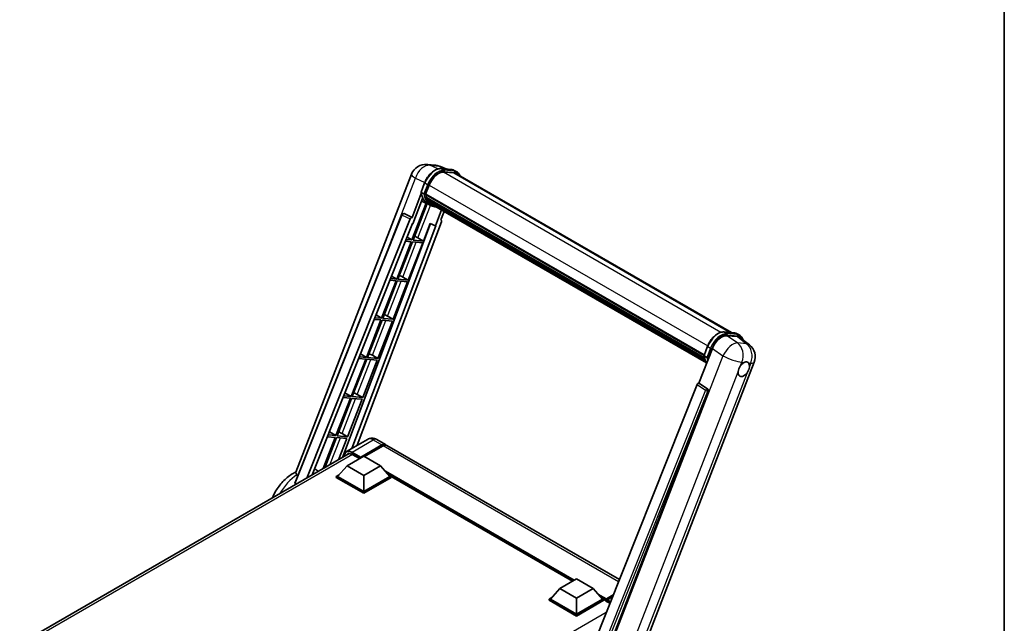
# Model space of a CAD drawing. Units: millimetres. Extents: x 0 to 9454, y 0 to 1686.
# Drawn here: x 1720 to 2346, y 428 to 812 of the extents above; entities that cross this region are included whole.
import ezdxf

# ---------------------------------------------------------------- set-up
doc = ezdxf.new("R2010")
doc.units = ezdxf.units.MM
doc.header["$LTSCALE"] = 6
for name, color, linetype, lineweight in [('Border (ISO)', 7, 'Continuous', 35), ('Visible (ISO)', 7, 'Continuous', 35), ('Visible Narrow (ISO)', 7, 'Continuous', 25)]:
    doc.layers.add(name, color=color, linetype=linetype, lineweight=lineweight)

# ---------------------------------------------------------------- blocks, each defined once
blk = doc.blocks.new('図面枠 tk図枠')
at = {"layer": 'Border (ISO)'}
blk.add_line((405.5, 289), (405.5, 8), dxfattribs=at)

msp = doc.modelspace()

# ---------------------------------------------------------------- linework, layer by layer
at = {"layer": 'Visible (ISO)'}
for p, q in [((1978.941, 719.8774), (1984.6096, 719.3711)), ((1895.5953, 524.2451), (1969.137, 713.788)), ((1991.5196, 716.9563), (1987.4809, 718.6568)), ((1987.9108, 717.2787), (1994.5245, 716.688)), ((1995.956, 714.5638), (1989.4566, 715.1443)), ((1989.8515, 715.1282), (1996.4651, 714.5375)), ((1997.9619, 715.1691), (1996.2648, 716.1488)), ((1997.3619, 714.1298), (2172.5275, 612.9979)), ((1975.2076, 702.3932), (1977.4457, 708.1614)), ((1975.339, 701.4316), (1969.4629, 686.287)), ((1977.067, 701.1529), (1975.37, 702.1327)), ((1978.1255, 700.9748), (1980.3468, 706.6999)), ((1978.469, 695.3528), (1969.3715, 671.9053)), ((1969.9575, 682.283), (1976.1555, 698.2575)), ((1970.1064, 671.8397), (1979.1179, 695.0656)), ((1979.3758, 694.9515), (1975.5327, 696.6523)), ((1978.0663, 700.7879), (2155.1099, 598.5717)), ((1978.3153, 700.4365), (1978.0734, 700.5762)), ((1978.1434, 701.0211), (2155.1979, 598.7986)), ((1978.9908, 698.1684), (1978.6734, 698.3516)), ((1978.6795, 698.4991), (2155.4963, 596.4139)), ((1978.7015, 698.9419), (2155.3584, 596.949)), ((1981.1729, 693.9129), (1979.4758, 694.8927)), ((1979.5299, 697.0882), (2155.8798, 595.2725)), ((1980.0558, 696.3009), (1979.6725, 696.5221)), ((1979.6809, 696.5976), (2156.1089, 594.7369)), ((1980.8474, 695.601), (2156.3308, 594.2856)), ((1981.04, 695.141), (2156.6229, 593.7682)), ((1964.2005, 688.7168), (1964.2377, 688.7135)), ((1969.4629, 686.287), (1964.4632, 688.6518)), ((1988.2441, 690.9817), (1984.3696, 680.9957)), ((1987.8341, 684.6461), (1989.9174, 690.0156)), ((1895.0614, 517.8265), (1962.9793, 687.9665)), ((1902.5388, 520.5429), (1968.3006, 685.2818)), ((1981.2117, 682.3254), (1925.1723, 533.6104)), ((1988.1647, 683.5076), (1934.6081, 541.3816)), ((1969.4484, 686.2883), (1969.4629, 686.287)), ((1976.72, 671.249), (1981.0448, 682.3957)), ((1981.0448, 682.3957), (1984.3696, 680.9957)), ((1987.8341, 684.6461), (1987.8486, 684.6448)), ((1987.9796, 684.6128), (1987.8434, 684.6702)), ((1906.0007, 522.5416), (1969.7741, 682.2994)), ((1984.5531, 680.9794), (1931.2099, 539.4196)), ((1969.7741, 682.2994), (1969.9575, 682.283)), ((1984.3696, 680.9957), (1984.5531, 680.9794)), ((1968.9473, 670.8118), (1959.7195, 647.0287)), ((1960.4544, 646.9631), (1969.6821, 670.7462)), ((1965.3178, 671.136), (1968.9473, 670.8118)), ((1969.3715, 671.9053), (1965.7539, 672.2284)), ((1966.3463, 673.7125), (1969.3715, 671.9053)), ((1967.068, 646.3724), (1976.2957, 670.1555)), ((1969.6821, 670.7462), (1976.2957, 670.1555)), ((1976.72, 671.249), (1970.1064, 671.8397)), ((1973.2354, 673.23), (1976.72, 671.249)), ((1959.2952, 645.9352), (1950.0675, 622.1521)), ((1950.8024, 622.0865), (1960.0301, 645.8696)), ((1955.3969, 646.2834), (1959.2952, 645.9352)), ((1959.7195, 647.0287), (1955.833, 647.3758)), ((1956.4695, 648.9702), (1959.7195, 647.0287)), ((1957.416, 621.4958), (1966.6437, 645.2789)), ((1960.0301, 645.8696), (1966.6437, 645.2789)), ((1967.068, 646.3724), (1960.4544, 646.9631)), ((1963.5834, 648.3534), (1967.068, 646.3724)), ((1949.6432, 621.0586), (1940.4155, 597.2755)), ((1941.1503, 597.2099), (1950.3781, 620.993)), ((1945.4761, 621.4308), (1949.6432, 621.0586)), ((1950.0675, 622.1521), (1945.9121, 622.5232)), ((1946.5926, 624.2279), (1950.0675, 622.1521)), ((1947.764, 596.6192), (1956.9917, 620.4023)), ((1950.3781, 620.993), (1956.9917, 620.4023)), ((1957.416, 621.4958), (1950.8024, 622.0865)), ((1953.9314, 623.4768), (1957.416, 621.4958)), ((2167.7988, 613.4203), (2174.4124, 612.8296)), ((2169.6323, 611.0532), (2176.2906, 610.4585)), ((2176.1528, 612.2905), (2177.8499, 611.3107)), ((2178.061, 609.7802), (2183.9543, 605.2065)), ((2151.8965, 580.9589), (2160.3947, 602.8617)), ((2155.0956, 598.5348), (2157.3336, 604.303)), ((1939.9912, 596.182), (1930.7635, 572.3989)), ((1931.4983, 572.3333), (1940.7261, 596.1164)), ((1935.5552, 596.5782), (1939.9912, 596.182)), ((1940.4155, 597.2755), (1935.9913, 597.6707)), ((1936.7158, 599.4856), (1940.4155, 597.2755)), ((1938.112, 571.7426), (1947.3397, 595.5257)), ((1940.7261, 596.1164), (1947.3397, 595.5257)), ((1947.764, 596.6192), (1941.1503, 597.2099)), ((1944.2794, 598.6002), (1947.764, 596.6192)), ((2155.2579, 598.2743), (2156.955, 597.2945)), ((2113.4767, 404.6071), (2187.0185, 594.15)), ((2150.7342, 579.9538), (2082.5066, 409.0379)), ((2151.8965, 580.9589), (2151.882, 580.9602)), ((2157.227, 577.3595), (2151.8965, 580.9589)), ((1930.3392, 571.3054), (1921.1115, 547.5223)), ((1921.8463, 547.4567), (1931.0741, 571.2398)), ((1925.6343, 571.7256), (1930.3392, 571.3054)), ((1930.7635, 572.3989), (1926.0704, 572.8181)), ((1926.839, 574.7433), (1930.7635, 572.3989)), ((1928.46, 546.866), (1937.6877, 570.6491)), ((1931.0741, 571.2398), (1937.6877, 570.6491)), ((1938.112, 571.7426), (1931.4983, 572.3333)), ((1934.6274, 573.7235), (1938.112, 571.7426)), ((2092.7642, 408.6163), (2157.6376, 575.8178)), ((1920.6872, 546.4288), (1912.9833, 526.5731)), ((1913.9631, 527.1387), (1921.4221, 546.3632)), ((1915.7135, 546.8731), (1920.6872, 546.4288)), ((1921.1115, 547.5223), (1916.1496, 547.9655)), ((1916.9621, 550.001), (1921.1115, 547.5223)), ((1921.4221, 546.3632), (1928.0357, 545.7725)), ((1928.46, 546.866), (1921.8463, 547.4567)), ((1922.7812, 532.2299), (1928.0357, 545.7725)), ((1924.9754, 548.8469), (1928.46, 546.866)), ((1941.1074, 545.1339), (1927.743, 537.418)), ((1947.1074, 545.015), (1952.6228, 541.8307)), ((1936.6463, 533.4607), (1950.2228, 541.299)), ((1936.8585, 533.8771), (1950.2228, 541.593)), ((1951.0713, 541.1031), (1939.2344, 534.269)), ((2101.2594, 456.0153), (1953.4713, 541.3408)), ((1720.0344, 415.174), (1929.5555, 536.141)), ((1928.1611, 528.4147), (1938.7677, 534.5384)), ((1931.343, 535.5917), (1935.9675, 532.9218)), ((1936.6463, 533.4607), (1936.6463, 533.5097)), ((1936.7736, 533.3872), (1936.6463, 533.4607)), ((1938.7677, 534.5384), (1949.3743, 528.4147)), ((1928.1611, 528.4147), (1922.1365, 521.6541)), ((1938.7677, 522.291), (1928.1611, 528.4147)), ((1949.3743, 528.4147), (1938.7677, 522.291)), ((1949.3743, 528.4147), (1955.3988, 521.6541)), ((1921.288, 521.6541), (1923.0357, 522.6632)), ((1921.288, 520.9683), (1921.288, 521.6541)), ((1938.7677, 511.5622), (1921.288, 521.6541)), ((1938.7677, 510.8764), (1921.288, 520.9683)), ((1938.7677, 512.0521), (1922.1365, 521.6541)), ((1938.7677, 522.291), (1938.7677, 512.0521)), ((1955.3988, 521.6541), (1938.7677, 512.0521)), ((1956.2473, 521.6541), (1938.7677, 511.5622)), ((1956.2473, 520.9683), (1938.7677, 510.8764)), ((1954.4996, 522.6632), (1956.2473, 521.6541)), ((1956.2473, 520.9683), (1956.2473, 521.6541)), ((2071.4714, 454.9755), (1956.2473, 521.5002)), ((1938.7677, 510.8764), (1938.7677, 511.5622)), ((2063.4165, 450.325), (2074.0231, 456.4487)), ((2074.0231, 456.4487), (2084.6297, 450.325)), ((2056.5434, 443.5644), (2058.2911, 444.5734)), ((2063.4165, 450.325), (2057.3919, 443.5644)), ((2074.0231, 444.2013), (2063.4165, 450.325)), ((2084.6297, 450.325), (2074.0231, 444.2013)), ((2084.6297, 450.325), (2090.6542, 443.5644)), ((2089.755, 444.5734), (2091.5027, 443.5644)), ((2092.8377, 443.2118), (2097.14, 445.6958)), ((2093.0301, 443.7603), (2097.3669, 446.2642)), ((2096.8586, 444.991), (2093.8362, 443.246)), ((2056.5434, 442.8785), (2056.5434, 443.5644)), ((2074.0231, 433.4725), (2056.5434, 443.5644)), ((2074.0231, 432.7866), (2056.5434, 442.8785)), ((2074.0231, 433.9624), (2057.3919, 443.5644)), ((2074.0231, 444.2013), (2074.0231, 433.9624)), ((2090.6542, 443.5644), (2074.0231, 433.9624)), ((2091.5027, 443.5644), (2074.0231, 433.4725)), ((2091.5027, 442.8785), (2074.0231, 432.7866)), ((2091.5027, 442.8785), (2091.5027, 443.5644)), ((2092.7755, 442.6756), (2091.5027, 443.4105)), ((2092.7755, 442.8785), (2092.7755, 443.3194)), ((2092.7755, 442.3886), (2092.7755, 443.0745)), ((2092.7755, 442.3886), (2095.2496, 440.9602)), ((2093.6241, 442.8295), (2092.9877, 443.197)), ((2093.6241, 442.8785), (2093.6241, 442.8295)), ((2074.0231, 432.7866), (2074.0231, 433.4725))]:
    msp.add_line(p, q, dxfattribs=at)
for centre, radius, start, end in [((1978.087, 710.3154), 9.6, 84.8960906, 158.7939769), ((1983.7556, 709.8091), 9.6, 67.1663583, 84.8960906), ((1964.0938, 687.5216), 1.2, 84.8960906, 158.2387002), ((2178.0685, 597.6225), 9.6, 338.7939769, 52.1857522)]:
    msp.add_arc(centre, radius, start, end, dxfattribs=at)
for centre, major_axis, ratio, start_param, end_param in [((1986.3725, 706.1617), (4.92, 8.5217), 0.57735027, 0.26179939, 1.83259571), ((1992.5619, 705.816), (4.8, 8.3138), 0.57735027, 0, 0.26179939), ((1992.9862, 705.571), (4.92, 8.5217), 0.57735027, 6.06187086, 6.54498469), ((1992.5619, 705.816), (4.92, 8.5217), 0.57735027, 6.06187086, 6.24005567), ((1989.2636, 712.8253), (-10.212, -17.6877), 0.57735027, 5.93096438, 6.30366314), ((1978.4223, 700.9011), (-0.258, -0.4469), 0.57735027, 4.87693346, 6.77119455), ((1991.3849, 711.6006), (-9.612, -16.6485), 0.57735027, 5.69863493, 5.7149654), ((1991.8092, 711.3556), (9.732, 16.8563), 0.57735027, 2.5543424, 2.68164536), ((1979.0355, 698.6123), (-0.258, -0.4469), 0.57735027, 4.74797851, 6.94572748), ((1991.3849, 711.6006), (-9.612, -16.6485), 0.57735027, 5.88216923, 5.89997857), ((1991.8092, 711.3556), (-9.732, -16.8563), 0.57735027, 5.87046798, 5.99777094), ((1980.0369, 696.7108), (-0.258, -0.4469), 0.57735027, 4.92251144, 7.1202604), ((1991.8092, 711.3556), (-9.732, -16.8563), 0.57735027, 6.0450009, 6.17230386), ((1991.3849, 711.6006), (-9.612, -16.6485), 0.57735027, 6.084277, 6.18156167), ((1980.9717, 695.4991), (-0.138, -0.239), 0.57735027, 4.61794393, 5.13932199), ((1981.396, 695.2542), (-0.258, -0.4469), 0.57735027, 5.09704436, 7.28961151), ((1980.9717, 695.4991), (-0.258, -0.4469), 0.57735027, 0.96529558, 1.00642621), ((1991.8092, 711.3556), (-9.732, -16.8563), 0.57735027, 6.22138854, 6.34498207), ((1964.1089, 687.5202), (0.1552, 1.1904), 0.73761003, 6.04950114, 6.31311409), ((1991.3849, 711.6006), (-9.732, -16.8563), 0.57735027, 0.0217991, 0.06179676), ((1983.0715, 694.2868), (-0.258, -0.4469), 0.57735027, 5.2767591, 7.28961151), ((1982.6472, 694.5318), (-0.258, -0.4469), 0.57735027, 0.96529558, 1.00642621), ((1969.0281, 685.1901), (0.5952, 1.0447), 0.5794272, 0.25896112, 1.80620149), ((1987.4172, 683.5477), (-0.6092, -1.0418), 0.57511278, 1.85878508, 3.40602546), ((1970.6004, 673.3141), (-4.4498, 1.801), 0.22135844, 4.17094547, 4.70044469), ((1960.9484, 648.4375), (-4.4498, 1.801), 0.22135844, 4.17094547, 4.70044469), ((1951.2964, 623.5608), (-4.4498, 1.801), 0.22135844, 4.17094547, 4.70044469), ((2166.27, 602.2679), (-4.7613, -8.3573), 0.57952204, 3.40056789, 4.96376802), ((2172.8387, 601.6813), (4.8747, 8.3341), 0.57513686, 6.20770977, 6.54772141), ((1941.6444, 598.6842), (-4.4498, 1.801), 0.22135844, 4.17094547, 4.70044469), ((2180.3861, 589.7389), (2.55, 4.4167), 0.57735027, 0.6952205, 1.3991746), ((2180.3861, 589.7389), (2.55, 4.4167), 0.57735027, 5.40760948, 6.11156358), ((2180.3861, 589.7389), (-2.55, -4.4167), 0.57735027, 5.40760948, 7.68235991), ((2151.4616, 579.862), (-0.5952, -1.0447), 0.5794272, 3.40055377, 4.94779415), ((2156.7248, 576.3134), (-0.0322, -1.2003), 0.83822063, 1.16770984, 2.6512397), ((1931.9924, 573.8076), (-4.4498, 1.801), 0.22135844, 4.17094547, 4.70044469), ((1922.3404, 548.931), (-4.4498, 1.801), 0.22135844, 4.17094547, 4.70044469), ((1950.2228, 537.6738), (2.4, 4.1569), 0.57735027, 6.10547471, 7.06858347), ((1950.2228, 537.6738), (2.22, 3.8452), 0.57735027, 0.02962637, 0.78539816), ((1951.0713, 537.1839), (2.4, 4.1569), 0.57735027, 0, 0.78539816), ((1931.343, 530.9377), (-2.85, 4.9363), 0.57735027, 5.49778714, 6.60906803), ((1936.8585, 533.6321), (0.15, 0.2598), 0.57735027, 0.78539816, 2.35619449), ((2093.0301, 443.4664), (0.18, 0.3118), 0.57735027, 0.78539816, 2.35619449), ((2092.9877, 442.952), (-0.15, 0.2598), 0.57735027, 5.49778714, 7.06858347), ((2093.8362, 443.001), (-0.15, -0.2598), 0.57735027, 3.92699082, 5.49778714)]:
    msp.add_ellipse(centre, major_axis=major_axis, ratio=ratio, start_param=start_param, end_param=end_param, dxfattribs=at)
for points, knots in [([(1977.4457, 708.1614), (1977.837, 709.1701), (1978.3344, 710.1663), (1979.4952, 712.0434), (1980.1585, 712.924), (1981.592, 714.4887), (1982.3621, 715.1726), (1983.9452, 716.2788), (1984.7582, 716.7012), (1986.3654, 717.2347), (1987.1612, 717.3456), (1987.9108, 717.2787)], [0, 0, 0, 0, 0.31415927, 0.31415927, 0.62831853, 0.62831853, 0.9424778, 0.9424778, 1.25663706, 1.25663706, 1.57079633, 1.57079633, 1.57079633, 1.57079633]), ([(1994.5245, 716.688), (1994.6494, 716.6768), (1994.773, 716.6607), (1995.0171, 716.6186), (1995.1375, 716.5926), (1995.3747, 716.5306), (1995.4914, 716.4945), (1995.7204, 716.4126), (1995.8328, 716.3667), (1996.0527, 716.265), (1996.1601, 716.2093), (1996.2648, 716.1488)], [1.570796327, 1.570796327, 1.570796327, 1.570796327, 1.623156204, 1.623156204, 1.675516082, 1.675516082, 1.727875959, 1.727875959, 1.780235837, 1.780235837, 1.832595715, 1.832595715, 1.832595715, 1.832595715]), ([(1999.9594, 712.6301), (1999.7911, 713.1072), (1999.5707, 713.5448), (1998.9383, 714.4445), (1998.4855, 714.8668), (1997.9619, 715.1691)], [3.991574901, 3.991574901, 3.991574901, 3.991574901, 4.188790205, 4.188790205, 4.450589593, 4.450589593, 4.450589593, 4.450589593]), ([(1975.2076, 702.3932), (1975.2008, 702.3757), (1975.1978, 702.3575), (1975.2007, 702.3035), (1975.2166, 702.2671), (1975.2757, 702.1964), (1975.3175, 702.163), (1975.37, 702.1327)], [-0.047751254, -0.047751254, -0.047751254, -0.047751254, -0.0376220805, -0.0376220805, -0.0185556094, -0.0185556094, 0, 0, 0, 0]), ([(1979.4758, 694.8927), (1979.006, 695.1639), (1978.567, 695.4884), (1977.7607, 696.2348), (1977.3935, 696.6567), (1976.7373, 697.587), (1976.4483, 698.0953), (1975.9513, 699.1876), (1975.7433, 699.7715), (1975.4097, 701.0042), (1975.284, 701.6531), (1975.1997, 702.3291)], [4.974188368, 4.974188368, 4.974188368, 4.974188368, 5.104549002, 5.104549002, 5.234909635, 5.234909635, 5.365270269, 5.365270269, 5.495630902, 5.495630902, 5.625991536, 5.625991536, 5.625991536, 5.625991536]), ([(1977.067, 701.1529), (1977.1195, 701.1226), (1977.1814, 701.0962), (1977.3194, 701.053), (1977.3942, 701.0371), (1977.5497, 701.0176), (1977.629, 701.015), (1977.7454, 701.0221), (1977.7856, 701.027), (1977.8613, 701.041), (1977.8965, 701.0502), (1977.9295, 701.0617), (1977.9304, 701.062), (1977.9314, 701.0624)], [-0.0807455701, -0.0807455701, -0.0807455701, -0.0807455701, -0.0621538264, -0.0621538264, -0.0430502261, -0.0430502261, -0.0228675214, -0.0228675214, -0.011463002, -0.011463002, 0, 0, 0.0003347789, 0.0003347789, 0.0003347789, 0.0003347789]), ([(1981.1729, 693.9129), (1982.019, 693.4244), (1982.9647, 693.11), (1984.2797, 692.9369), (1984.593, 692.9132), (1984.911, 692.9061)], [1.308996939, 1.308996939, 1.308996939, 1.308996939, 1.543772585, 1.543772585, 1.615404026, 1.615404026, 1.615404026, 1.615404026]), ([(2157.3336, 604.303), (2157.725, 605.3118), (2158.2224, 606.3079), (2159.3832, 608.185), (2160.0464, 609.0656), (2161.48, 610.6303), (2162.2501, 611.3143), (2163.8332, 612.4204), (2164.6461, 612.8429), (2166.2534, 613.3763), (2167.0491, 613.4873), (2167.7988, 613.4203)], [3.14159265, 3.14159265, 3.14159265, 3.14159265, 3.45575192, 3.45575192, 3.76991118, 3.76991118, 4.08407045, 4.08407045, 4.39822972, 4.39822972, 4.71238898, 4.71238898, 4.71238898, 4.71238898]), ([(2174.4124, 612.8296), (2174.5374, 612.8184), (2174.661, 612.8023), (2174.905, 612.7602), (2175.0255, 612.7342), (2175.2626, 612.6722), (2175.3793, 612.6362), (2175.6084, 612.5542), (2175.7208, 612.5083), (2175.9406, 612.4067), (2176.0481, 612.3509), (2176.1528, 612.2905)], [4.71238898, 4.71238898, 4.71238898, 4.71238898, 4.764748858, 4.764748858, 4.817108736, 4.817108736, 4.869468613, 4.869468613, 4.921828491, 4.921828491, 4.974188368, 4.974188368, 4.974188368, 4.974188368]), ([(2180.0003, 608.2752), (2179.9989, 608.2803), (2179.9975, 608.2855), (2179.8176, 608.957), (2179.5476, 609.5599), (2178.8262, 610.5862), (2178.3735, 611.0084), (2177.8499, 611.3107)], [0.783371756, 0.783371756, 0.783371756, 0.783371756, 0.785398163, 0.785398163, 1.047197551, 1.047197551, 1.308996939, 1.308996939, 1.308996939, 1.308996939]), ([(2155.0956, 598.5348), (2155.0888, 598.5173), (2155.0858, 598.4991), (2155.0886, 598.4451), (2155.1046, 598.4087), (2155.1637, 598.3381), (2155.2055, 598.3046), (2155.2579, 598.2743)], [-0.047751254, -0.047751254, -0.047751254, -0.047751254, -0.0376220805, -0.0376220805, -0.0185556094, -0.0185556094, 0, 0, 0, 0]), ([(2156.7735, 593.5288), (2156.5186, 593.92), (2156.2898, 594.3391), (2155.8392, 595.3292), (2155.6313, 595.9131), (2155.2976, 597.1458), (2155.172, 597.7947), (2155.0876, 598.4708)], [2.117683077, 2.117683077, 2.117683077, 2.117683077, 2.223677615, 2.223677615, 2.354038249, 2.354038249, 2.484398882, 2.484398882, 2.484398882, 2.484398882]), ([(2157.8193, 597.204), (2157.8184, 597.2037), (2157.8175, 597.2033), (2157.7845, 597.1919), (2157.7492, 597.1827), (2157.6736, 597.1686), (2157.6334, 597.1638), (2157.517, 597.1566), (2157.4377, 597.1592), (2157.2822, 597.1787), (2157.2074, 597.1947), (2157.0694, 597.2378), (2157.0075, 597.2642), (2156.955, 597.2945)], [-0.0003347789, -0.0003347789, -0.0003347789, -0.0003347789, 0, 0, 0.011463002, 0.011463002, 0.0228675214, 0.0228675214, 0.0430502261, 0.0430502261, 0.0621538264, 0.0621538264, 0.0807455701, 0.0807455701, 0.0807455701, 0.0807455701]), ([(2176.7945, 588.0403), (2176.8017, 588.1364), (2176.8113, 588.234), (2176.8914, 588.8876), (2177.0438, 589.4789), (2177.4657, 590.5662), (2177.765, 591.1393), (2178.1795, 591.7604), (2178.2437, 591.8529), (2178.309, 591.9438)], [4.535339596, 4.535339596, 4.535339596, 4.535339596, 4.561894963, 4.561894963, 4.711051305, 4.711051305, 4.860207647, 4.860207647, 4.886763014, 4.886763014, 4.886763014, 4.886763014]), ([(2180.7108, 594.0736), (2180.7904, 594.1113), (2180.8697, 594.1459), (2181.3904, 594.3541), (2181.8156, 594.4235), (2182.5463, 594.3583), (2182.9036, 594.2189), (2183.2395, 593.9343), (2183.288, 593.8882), (2183.3341, 593.8393)], [4.535339596, 4.535339596, 4.535339596, 4.535339596, 4.561894963, 4.561894963, 4.711051305, 4.711051305, 4.860207647, 4.860207647, 4.886763014, 4.886763014, 4.886763014, 4.886763014]), ([(2183.9776, 591.4375), (2183.9704, 591.3414), (2183.9603, 591.2441), (2183.875, 590.5935), (2183.7119, 590.0084), (2183.29, 588.921), (2183.0014, 588.3418), (2182.5921, 587.7177), (2182.5284, 587.6249), (2182.4631, 587.534)], [4.535339596, 4.535339596, 4.535339596, 4.535339596, 4.561894963, 4.561894963, 4.711051305, 4.711051305, 4.860207647, 4.860207647, 4.886763014, 4.886763014, 4.886763014, 4.886763014]), ([(1947.1074, 545.015), (1946.83, 545.1752), (1946.5305, 545.3233), (1945.876, 545.5815), (1945.5207, 545.6916), (1944.7475, 545.848), (1944.3288, 545.894), (1943.4395, 545.8842), (1942.9685, 545.8274), (1942.0217, 545.5797), (1941.5472, 545.3878), (1941.1074, 545.1339)], [3.141592654, 3.141592654, 3.141592654, 3.141592654, 3.298672286, 3.298672286, 3.455751919, 3.455751919, 3.612831552, 3.612831552, 3.769911184, 3.769911184, 3.926990817, 3.926990817, 3.926990817, 3.926990817]), ([(1926.1666, 534.1844), (1926.1733, 534.4275), (1926.1935, 534.6634), (1926.2697, 535.1746), (1926.3333, 535.4449), (1926.5035, 535.9514), (1926.61, 536.1875), (1926.8653, 536.6186), (1927.014, 536.8135), (1927.3508, 537.1543), (1927.5388, 537.3001), (1927.743, 537.418)], [1.602386169, 1.602386169, 1.602386169, 1.602386169, 1.727875959, 1.727875959, 1.884955592, 1.884955592, 2.042035225, 2.042035225, 2.199114858, 2.199114858, 2.35619449, 2.35619449, 2.35619449, 2.35619449]), ([(1880.655, 507.9083), (1881.2586, 509.361), (1881.9646, 510.779), (1884.0629, 514.3754), (1885.6048, 516.4651), (1889.1157, 520.2116), (1891.0863, 521.8666), (1894.0445, 523.6436), (1894.8408, 524.0628), (1895.6675, 524.4313)], [3.1810683, 3.1810683, 3.1810683, 3.1810683, 3.41128277, 3.41128277, 3.78763051, 3.78763051, 4.16858561, 4.16858561, 4.30230288, 4.30230288, 4.30230288, 4.30230288]), ([(1896.2404, 522.5897), (1896.023, 522.94), (1895.8498, 523.2387), (1895.5775, 523.8252), (1895.5257, 524.066), (1895.5952, 524.2449)], [-8.358650844, -8.358650844, -8.358650844, -8.358650844, -8.190003506, -8.190003506, -7.96538497, -7.96538497, -7.96538497, -7.96538497]), ([(1896.7208, 521.9797), (1896.5354, 522.1709), (1896.3756, 522.3731), (1896.2435, 522.5848), (1896.242, 522.5872), (1896.2404, 522.5897)], [2.7452108526, 2.7452108526, 2.7452108526, 2.7452108526, 2.8430998248, 2.8430998248, 2.8442449616, 2.8442449616, 2.8442449616, 2.8442449616]), ([(1895.212, 517.0945), (1895.1684, 517.119), (1895.1302, 517.1493), (1895.0638, 517.2239), (1895.0373, 517.2695), (1894.984, 517.4177), (1894.9842, 517.5323), (1895.0171, 517.7006), (1895.0362, 517.7632), (1895.0615, 517.8265)], [0.3759847001, 0.3759847001, 0.3759847001, 0.3759847001, 0.3924402418, 0.3924402418, 0.4109147977, 0.4109147977, 0.4478639096, 0.4478639096, 0.4688551029, 0.4688551029, 0.4688551029, 0.4688551029])]:
    msp.add_open_spline(points, degree=3, knots=knots, dxfattribs=at)
msp.add_rational_spline([(1909.9609, 524.8281), (1908.7809, 525.6672), (1907.5872, 526.516)], [8.59644220282, 8.55553190674, 8.51453882863], degree=2, dxfattribs=at)
msp.add_open_spline([(1895.212, 517.0945), (1895.555, 516.9021), (1895.8987, 516.7093)], degree=2, dxfattribs=at)
at = {"layer": 'Visible Narrow (ISO)'}
for p, q in [((1980.8765, 719.3715), (1986.5452, 718.8652)), ((1985.8003, 717.0427), (1980.8765, 719.3715)), ((1986.5452, 718.8652), (1990.9601, 717.0063)), ((1988.0696, 717.2278), (1994.6832, 716.6371)), ((1989.7667, 716.248), (1988.0696, 717.2278)), ((1989.3628, 715.1427), (2165.8714, 613.2354)), ((1996.3803, 715.6573), (1989.7667, 716.248)), ((1989.9788, 715.4563), (1996.5924, 714.8656)), ((1996.3803, 715.6573), (1994.6832, 716.6371)), ((1995.956, 714.5638), (2171.7535, 613.0671)), ((1950.5988, 656.9523), (1971.6389, 711.1801)), ((1971.6389, 711.1801), (1977.5365, 708.3906)), ((1975.37, 702.1327), (1977.6376, 707.9772)), ((1979.3347, 706.9974), (1977.6376, 707.9772)), ((1979.3347, 706.9974), (1977.067, 701.1529)), ((1977.9314, 701.0624), (1980.1263, 706.7196)), ((1980.3696, 706.7585), (2157.4256, 604.5352)), ((1969.4484, 686.2883), (1964.4425, 688.6536)), ((1964.4425, 688.6536), (1964.4632, 688.6518)), ((1973.2354, 673.23), (1981.2445, 693.8721)), ((1895.212, 517.0945), (1963.2947, 687.6472)), ((1963.2947, 687.6472), (1968.3006, 685.2818)), ((1987.8357, 684.6502), (1987.8486, 684.6448)), ((1963.5834, 648.3534), (1972.185, 670.5227)), ((1953.9314, 623.4768), (1962.533, 645.6461)), ((1944.2794, 598.6002), (1952.881, 620.7694)), ((2167.9576, 613.3694), (2174.5712, 612.7787)), ((2167.9576, 613.3694), (2169.6546, 612.3896)), ((2176.3727, 606.5017), (2169.6323, 611.0532)), ((2176.2682, 611.7989), (2169.6546, 612.3896)), ((2169.8668, 611.5979), (2176.4804, 611.0072)), ((2174.5712, 612.7787), (2176.2682, 611.7989)), ((2176.2906, 610.4585), (2182.0414, 605.9954)), ((2155.2579, 598.2743), (2157.5256, 604.1188)), ((2159.2226, 603.139), (2156.955, 597.2945)), ((2157.5256, 604.1188), (2159.2226, 603.139)), ((2157.8193, 597.204), (2160.0143, 602.8613)), ((2160.3947, 602.8617), (2167.1351, 598.3103)), ((2182.0414, 605.9954), (2176.3727, 606.5017)), ((1934.6274, 573.7235), (1943.2289, 595.8928)), ((2167.1351, 598.3103), (2093.3874, 408.2364)), ((2178.309, 591.9438), (2179.1881, 594.2096)), ((2179.1881, 594.2096), (2180.7108, 594.0736)), ((2183.3341, 593.8393), (2184.8568, 593.7033)), ((2184.8568, 593.7033), (2183.9776, 591.4375)), ((2105.7774, 405.0044), (2176.7945, 588.0403)), ((2182.4631, 587.534), (2111.446, 404.4981)), ((2156.0585, 576.3549), (2087.9758, 405.8023)), ((2150.7342, 579.9538), (2156.0585, 576.3549)), ((2157.2063, 577.3614), (2151.882, 580.9602)), ((2157.227, 577.3595), (2157.2063, 577.3614)), ((1924.9754, 548.8469), (1933.5769, 571.0162)), ((2089.909, 406.3579), (2157.5582, 575.8249)), ((2157.5582, 575.8249), (2157.6376, 575.8178)), ((1917.3002, 529.0654), (1923.9249, 546.1396)), ((1931.343, 537.0614), (1944.7074, 544.7773)), ((1944.7074, 544.7773), (1950.2228, 541.593)), ((1950.8168, 540.9561), (1950.2228, 541.299)), ((2100.7328, 454.696), (1951.0713, 541.1031)), ((1931.5552, 535.4692), (1721.7566, 414.342)), ((1931.1309, 536.694), (1936.6463, 533.5097)), ((1936.8585, 533.8771), (1931.343, 537.0614)), ((2072.5381, 455.5914), (1952.5214, 524.8831)), ((2072.029, 455.2974), (1953.6004, 523.6722)), ((2071.6472, 455.077), (1954.4097, 522.7641)), ((2093.0301, 443.7603), (2087.7768, 446.7933)), ((2092.7755, 443.3194), (2088.8558, 445.5825)), ((2092.7755, 442.8785), (2089.6651, 444.6743)), ((2092.9877, 443.197), (2097.0873, 445.5639)), ((2093.6241, 442.8785), (2095.5675, 441.7565)), ((2095.7264, 442.1546), (2093.8362, 443.246)), ((2092.9196, 435.1233), (1889.336, 317.5843))]:
    msp.add_line(p, q, dxfattribs=at)
for centre, major_axis, ratio, start_param, end_param in [((1978.087, 710.3154), (0.854, 9.5619), 0.78867513, 6.01957236, 6.28318531), ((1978.087, 710.3154), (-8.9499, 3.4725), 0.21132487, 0, 0.85161555), ((1978.087, 710.3154), (4.1047, 8.6782), 0.65980777, 0.21484297, 1.7780431), ((1984.2512, 707.3865), (5.4, 9.3531), 0.57735027, 0.26179939, 1.83259571), ((1985.9483, 706.4067), (5.4, 9.3531), 0.57735027, 0.26179939, 1.83259571), ((1986.3725, 706.1617), (5.1, 8.8335), 0.57735027, 0.26179939, 1.83259571), ((1983.7556, 709.8091), (0.854, 9.5619), 0.78867513, 6.01957236, 6.28318531), ((1983.7556, 709.8091), (3.7253, 8.8477), 0.52285182, 0, 0.18906056), ((1987.8575, 716.681), (0.0534, 0.5976), 0.78867513, 5.9323059, 6.28318531), ((1989.5545, 715.7012), (0.0534, 0.5976), 0.78867513, 4.36150957, 5.9323059), ((1994.4711, 716.0903), (0.0534, 0.5976), 0.78867513, 5.9323059, 6.28318531), ((1990.8648, 706.7958), (5.4, 9.3531), 0.57735027, 0, 0.26179939), ((1996.1681, 715.1105), (0.0534, 0.5976), 0.78867513, 4.36150957, 5.9323059), ((1992.5619, 705.816), (5.4, 9.3531), 0.57735027, 0, 0.26179939), ((1992.9862, 705.571), (5.1, 8.8335), 0.57735027, 5.93848413, 6.54498469), ((1978.005, 707.9444), (-0.5594, 0.217), 0.21132487, 0, 0.93888201), ((1989.6878, 712.5804), (-10.212, -17.6877), 0.57735027, 5.62896416, 6.28318531), ((1991.3849, 711.6006), (-10.212, -17.6877), 0.57735027, 5.62896416, 6.28318531), ((1979.7021, 706.9646), (0.5594, -0.217), 0.21132487, 4.08047467, 5.65127099), ((1991.8092, 711.3556), (-9.912, -17.1681), 0.57735027, 5.63917515, 6.48369071), ((1964.0938, 687.5216), (0.5127, 1.085), 0.65879397, 0.21458513, 1.76182551), ((1964.0938, 687.5216), (0.1068, 1.1952), 0.78867513, 6.01957236, 6.28318531), ((1964.0938, 687.5216), (-1.1145, 0.4449), 0.19861581, 0, 0.8536021), ((2164.1392, 603.5281), (5.4, 9.3531), 0.57735027, 0.26179939, 1.83259571), ((2165.8362, 602.5483), (5.4, 9.3531), 0.57735027, 0.26179939, 1.83259571), ((2166.2605, 602.3034), (5.1, 8.8335), 0.57735027, 0.26179939, 1.83259571), ((2167.7454, 612.8227), (0.0534, 0.5976), 0.78867513, 5.9323059, 6.28318531), ((2169.4425, 611.8429), (0.0534, 0.5976), 0.78867513, 4.36150957, 5.9323059), ((2174.3591, 612.232), (0.0534, 0.5976), 0.78867513, 5.9323059, 6.28318531), ((2170.7528, 602.9374), (5.4, 9.3531), 0.57735027, 0, 0.26179939), ((2176.0561, 611.2522), (0.0534, 0.5976), 0.78867513, 4.36150957, 5.9323059), ((2172.4499, 601.9576), (5.4, 9.3531), 0.57735027, 0, 0.26179939), ((2172.8741, 601.7127), (5.1, 8.8335), 0.57735027, 5.86317441, 6.54498469), ((2157.893, 604.086), (-0.5594, 0.217), 0.21132487, 0, 0.93888201), ((2159.59, 603.1062), (0.5594, -0.217), 0.21132487, 4.08047467, 5.65127099), ((2172.3999, 598.1288), (5.3722, 7.9561), 0.48615458, 0.3031075, 1.86630763), ((2172.3999, 598.1288), (0.854, 9.5619), 0.78867513, 4.36150957, 5.84503943), ((2178.0685, 597.6225), (-0.854, -9.5619), 0.78867513, 1.21991692, 2.70344678), ((2178.0685, 597.6225), (5.8858, 7.584), 0.62311053, 0, 0.34001164), ((2169.5758, 608.722), (-10.212, -17.6877), 0.57735027, 5.62896416, 5.98192027), ((2171.2729, 607.7422), (-10.212, -17.6877), 0.57735027, 5.62896416, 5.77753779), ((2171.6971, 607.4973), (9.912, 17.1681), 0.57735027, 2.4975825, 2.54520482), ((2172.3999, 598.1288), (8.9499, -3.4725), 0.21132487, 4.16774113, 5.65127099), ((2178.0685, 597.6225), (8.9499, -3.4725), 0.21132487, 5.65127099, 6.28318531), ((2156.7097, 576.3148), (0.672, 0.9942), 0.48730512, 0.3033371, 1.85057748), ((2156.7097, 576.3148), (1.1145, -0.4449), 0.19861581, 4.16972768, 5.65325754), ((2156.7097, 576.3148), (0.1068, 1.1952), 0.78867513, 4.36150957, 5.84503943), ((1944.7074, 538.8985), (-3.6, 6.2354), 0.57735027, 5.49778714, 6.28318531), ((1944.7074, 540.8581), (2.4, 4.1569), 0.57735027, 0, 0.78539816), ((1931.1309, 531.0602), (-3.45, 5.9756), 0.57735027, 5.49778714, 7.00309544), ((1931.343, 531.1826), (-3.6, 6.2354), 0.57735027, 5.49778714, 6.28318531), ((1931.343, 536.8165), (0.15, 0.2598), 0.57735027, 0.78539816, 2.35619449), ((1897.3085, 503.5573), (12.0562, 20.8819), 0.57735027, 0.84808292, 1.56758573)]:
    msp.add_ellipse(centre, major_axis=major_axis, ratio=ratio, start_param=start_param, end_param=end_param, dxfattribs=at)

# ---------------------------------------------------------------- block references
at = {"xscale": 6, "yscale": 6, "zscale": 6}
msp.add_blockref('図面枠 tk図枠', (-87, -48), dxfattribs=at)

doc.saveas('drawing.dxf')
